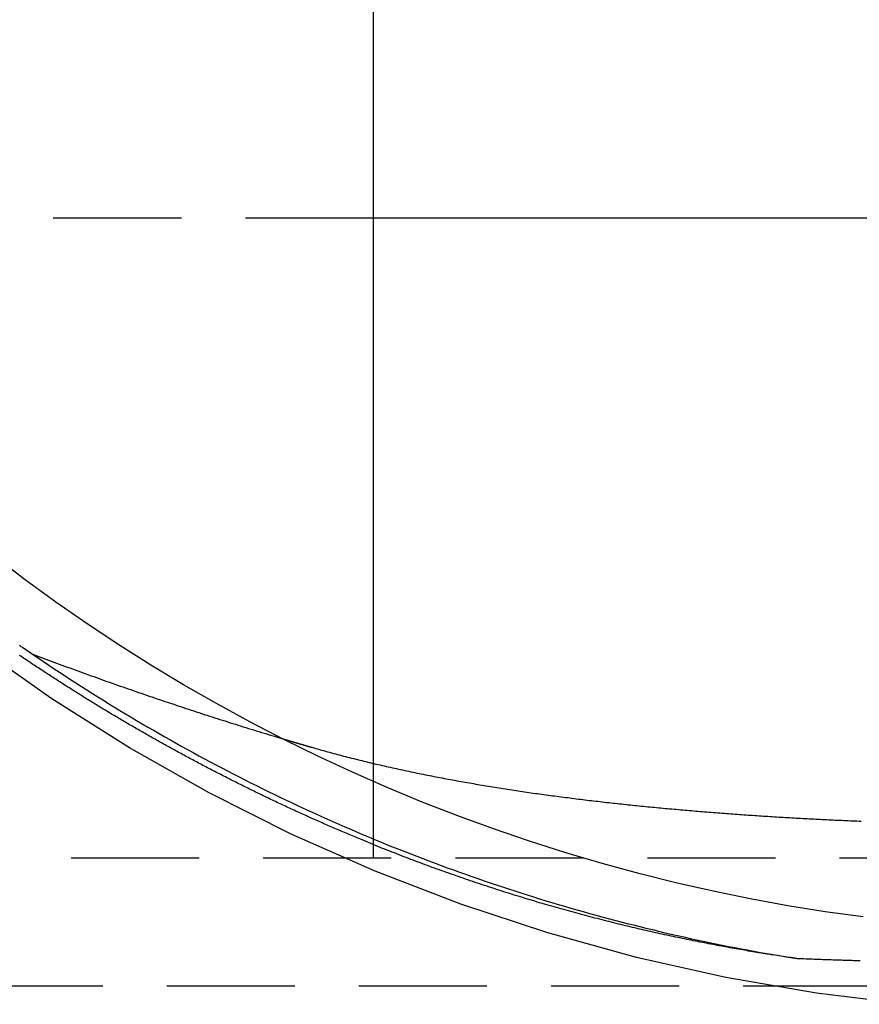
# Model space of a CAD drawing. Extents: x -800 to 252, y -450 to 528.
# Drawn here: x -571 to -555, y 124 to 143 of the extents above; entities that cross this region are included whole.
import ezdxf

# ---------------------------------------------------------------- set-up
doc = ezdxf.new("R2010")
doc.units = 0
doc.header["$LTSCALE"] = 10
doc.linetypes.add('VERDECKT', pattern=[0.375, 0.25, -0.125])
doc.layers.get('0').update_dxf_attribs({"linetype": 'CONTINUOUS'})
doc.layers.add('STEMPEL', color=3, linetype='CONTINUOUS')

# ---------------------------------------------------------------- blocks, each defined once
blk = doc.blocks.new('A$C6E5A4A33')
at = {"color": 3, "linetype": 'CONTINUOUS', "extrusion": (2e-16, 1, -2e-16)}
for p, q in [((-14, 128.849), (-14, 150)), ((-4, 139.5), (-14, 139.5))]:
    blk.add_line(p, q, dxfattribs=at)
at = {"color": 1, "linetype": 'VERDECKT', "extrusion": (2e-16, 1, -2e-16)}
for p, q in [((-14, 139.5), (-29.65, 139.5)), ((-14, 127), (-14, 128.849)), ((46.348, 127), (-46.348, 127)), ((25.715, 124.5), (-25.715, 124.5))]:
    blk.add_line(p, q, dxfattribs=at)
at = {"color": 1, "linetype": 'VERDECKT'}
for points in [[(-3.578, 124.144, 0), (-5.356, 124.363, 0), (-7.121, 124.669, 0), (-8.869, 125.061, 0), (-10.595, 125.538, 0), (-12.296, 126.099, 0), (-13.968, 126.743, 0), (-15.606, 127.468, 0), (-17.206, 128.272, 0), (-18.765, 129.154, 0), (-20.278, 130.111, 0), (-21.743, 131.141, 0), (-23.155, 132.242, 0), (-24.512, 133.411, 0), (-25.809, 134.644, 0), (-27.045, 135.94, 0), (-28.215, 137.295, 0), (-29.317, 138.705, 0), (-30.349, 140.168, 0)], [(-20.653, 130.982, 0), (-20.548, 130.911, 0), (-20.443, 130.84, 0), (-20.338, 130.769, 0), (-20.233, 130.698, 0), (-20.127, 130.628, 0), (-20.021, 130.559, 0), (-19.915, 130.489, 0), (-19.809, 130.421, 0), (-19.702, 130.352, 0), (-19.595, 130.284, 0), (-19.488, 130.216, 0), (-19.381, 130.149, 0), (-19.273, 130.082, 0), (-19.165, 130.015, 0), (-19.057, 129.949, 0), (-18.949, 129.883, 0), (-18.841, 129.817, 0), (-18.732, 129.752, 0), (-18.623, 129.687, 0), (-18.514, 129.623, 0), (-18.404, 129.559, 0), (-18.295, 129.495, 0), (-18.185, 129.432, 0), (-18.075, 129.369, 0), (-17.965, 129.306, 0), (-17.854, 129.244, 0), (-17.743, 129.182, 0), (-17.632, 129.121, 0), (-17.521, 129.06, 0), (-17.41, 128.999, 0), (-17.298, 128.939, 0), (-17.187, 128.879, 0), (-17.075, 128.82, 0), (-16.962, 128.761, 0), (-16.85, 128.702, 0), (-16.738, 128.644, 0), (-16.625, 128.586, 0), (-16.512, 128.529, 0), (-16.398, 128.472, 0), (-16.285, 128.415, 0), (-16.172, 128.359, 0), (-16.058, 128.303, 0), (-15.944, 128.247, 0), (-15.83, 128.192, 0), (-15.715, 128.137, 0), (-15.601, 128.083, 0), (-15.486, 128.029, 0), (-15.371, 127.976, 0), (-15.256, 127.922, 0), (-15.141, 127.87, 0), (-15.025, 127.817, 0), (-14.909, 127.765, 0), (-14.794, 127.714, 0), (-14.678, 127.663, 0), (-14.561, 127.612, 0), (-14.445, 127.562, 0), (-14.329, 127.512, 0), (-14.212, 127.462, 0), (-14.095, 127.413, 0), (-13.978, 127.365, 0), (-13.861, 127.316, 0), (-13.743, 127.268, 0), (-13.626, 127.221, 0), (-13.508, 127.174, 0), (-13.39, 127.127, 0), (-13.272, 127.081, 0), (-13.154, 127.035, 0), (-13.036, 126.99, 0), (-12.917, 126.945, 0), (-12.798, 126.9, 0), (-12.679, 126.856, 0), (-12.56, 126.812, 0), (-12.441, 126.769, 0), (-12.322, 126.726, 0), (-12.203, 126.683, 0), (-12.083, 126.641, 0), (-11.963, 126.599, 0), (-11.843, 126.558, 0), (-11.723, 126.517, 0), (-11.603, 126.477, 0), (-11.483, 126.437, 0), (-11.363, 126.397, 0), (-11.242, 126.358, 0), (-11.121, 126.319, 0), (-11, 126.281, 0), (-10.879, 126.243, 0), (-10.758, 126.205, 0), (-10.637, 126.168, 0), (-10.516, 126.131, 0), (-10.394, 126.095, 0), (-10.273, 126.059, 0), (-10.151, 126.024, 0), (-10.029, 125.989, 0), (-9.907, 125.954, 0), (-9.785, 125.92, 0), (-9.663, 125.886, 0), (-9.54, 125.853, 0), (-9.418, 125.82, 0), (-9.295, 125.788, 0), (-9.173, 125.756, 0), (-9.05, 125.724, 0), (-8.927, 125.693, 0), (-8.804, 125.662, 0), (-8.681, 125.632, 0), (-8.557, 125.602, 0), (-8.434, 125.572, 0), (-8.311, 125.543, 0), (-8.187, 125.515, 0), (-8.064, 125.486, 0), (-7.94, 125.459, 0), (-7.816, 125.431, 0), (-7.692, 125.404, 0), (-7.568, 125.378, 0), (-7.444, 125.352, 0), (-7.32, 125.326, 0), (-7.196, 125.301, 0), (-7.071, 125.276, 0), (-6.947, 125.252, 0), (-6.822, 125.228, 0), (-6.698, 125.205, 0), (-6.573, 125.182, 0), (-6.448, 125.159, 0), (-6.323, 125.137, 0), (-6.198, 125.115, 0), (-6.073, 125.094, 0), (-5.948, 125.073, 0), (-5.823, 125.053, 0), (-5.698, 125.033, 0)]]:
    blk.add_polyline3d(points, dxfattribs=at)
at = {"color": 3, "linetype": 'CONTINUOUS'}
blk.add_polyline3d([(-4.445, 125.85, 0), (-5.181, 125.952, 0), (-5.914, 126.07, 0), (-6.645, 126.204, 0), (-7.373, 126.353, 0), (-8.097, 126.517, 0), (-8.818, 126.697, 0), (-9.534, 126.892, 0), (-10.247, 127.102, 0), (-10.955, 127.327, 0), (-11.657, 127.568, 0), (-12.355, 127.823, 0), (-13.047, 128.093, 0), (-13.733, 128.378, 0), (-14.413, 128.677, 0), (-15.086, 128.99, 0), (-15.752, 129.318, 0), (-16.412, 129.66, 0), (-17.063, 130.016, 0), (-17.707, 130.385, 0), (-18.344, 130.768, 0), (-18.971, 131.165, 0), (-19.59, 131.575, 0), (-20.201, 131.998, 0), (-20.802, 132.434, 0), (-21.394, 132.882, 0)], dxfattribs=at)
at = {"color": 1}
for points in [[(-14.191, 127.34, 0), (-14.222, 127.353, 0), (-14.253, 127.366, 0), (-14.285, 127.379, 0), (-14.316, 127.392, 0), (-14.347, 127.405, 0), (-14.378, 127.418, 0), (-14.41, 127.431, 0), (-14.441, 127.444, 0), (-14.472, 127.457, 0), (-14.503, 127.471, 0), (-14.534, 127.484, 0), (-14.566, 127.497, 0), (-14.597, 127.51, 0), (-14.628, 127.524, 0), (-14.659, 127.537, 0), (-14.69, 127.55, 0), (-14.721, 127.564, 0), (-14.752, 127.577, 0), (-14.783, 127.59, 0), (-14.814, 127.604, 0), (-14.845, 127.617, 0), (-14.876, 127.631, 0), (-14.906, 127.644, 0), (-14.937, 127.658, 0), (-14.968, 127.671, 0), (-14.999, 127.685, 0), (-15.03, 127.699, 0), (-15.06, 127.712, 0), (-15.091, 127.726, 0), (-15.122, 127.739, 0), (-15.153, 127.753, 0), (-15.183, 127.767, 0), (-15.214, 127.781, 0), (-15.245, 127.794, 0), (-15.275, 127.808, 0), (-15.306, 127.822, 0), (-15.336, 127.836, 0), (-15.367, 127.85, 0), (-15.398, 127.863, 0), (-15.428, 127.877, 0), (-15.459, 127.891, 0), (-15.489, 127.905, 0), (-15.519, 127.919, 0), (-15.55, 127.933, 0), (-15.58, 127.947, 0), (-15.611, 127.961, 0), (-15.641, 127.975, 0), (-15.671, 127.989, 0), (-15.701, 128.003, 0), (-15.732, 128.017, 0), (-15.762, 128.032, 0), (-15.792, 128.046, 0), (-15.822, 128.06, 0), (-15.852, 128.074, 0), (-15.883, 128.088, 0), (-15.913, 128.103, 0), (-15.943, 128.117, 0), (-15.973, 128.131, 0), (-16.003, 128.145, 0), (-16.033, 128.16, 0), (-16.063, 128.174, 0), (-16.093, 128.188, 0), (-16.123, 128.203, 0), (-16.153, 128.217, 0), (-16.183, 128.232, 0), (-16.212, 128.246, 0), (-16.242, 128.261, 0), (-16.272, 128.275, 0), (-16.302, 128.29, 0), (-16.332, 128.304, 0), (-16.361, 128.319, 0), (-16.391, 128.333, 0), (-16.421, 128.348, 0), (-16.45, 128.362, 0), (-16.48, 128.377, 0), (-16.51, 128.392, 0), (-16.539, 128.406, 0), (-16.569, 128.421, 0), (-16.598, 128.436, 0), (-16.628, 128.451, 0), (-16.657, 128.465, 0), (-16.687, 128.48, 0), (-16.716, 128.495, 0), (-16.745, 128.51, 0), (-16.775, 128.524, 0), (-16.804, 128.539, 0), (-16.833, 128.554, 0), (-16.863, 128.569, 0), (-16.892, 128.584, 0), (-16.921, 128.599, 0), (-16.95, 128.614, 0), (-16.98, 128.629, 0), (-17.009, 128.644, 0), (-17.038, 128.659, 0), (-17.067, 128.674, 0), (-17.096, 128.689, 0), (-17.125, 128.704, 0), (-17.154, 128.719, 0), (-17.183, 128.734, 0), (-17.212, 128.749, 0), (-17.241, 128.764, 0), (-17.27, 128.779, 0), (-17.299, 128.794, 0), (-17.328, 128.81, 0), (-17.356, 128.825, 0), (-17.385, 128.84, 0), (-17.414, 128.855, 0), (-17.443, 128.87, 0), (-17.471, 128.886, 0), (-17.5, 128.901, 0), (-17.529, 128.916, 0), (-17.557, 128.932, 0), (-17.586, 128.947, 0), (-17.614, 128.962, 0), (-17.643, 128.978, 0), (-17.672, 128.993, 0), (-17.7, 129.008, 0), (-17.729, 129.024, 0), (-17.757, 129.039, 0), (-17.785, 129.055, 0), (-17.814, 129.07, 0), (-17.842, 129.086, 0), (-17.87, 129.101, 0), (-17.898, 129.117, 0), (-17.927, 129.132, 0), (-17.955, 129.148, 0), (-17.983, 129.163, 0), (-18.011, 129.179, 0), (-18.04, 129.194, 0), (-18.068, 129.21, 0), (-18.096, 129.226, 0), (-18.124, 129.241, 0), (-18.152, 129.257, 0), (-18.18, 129.272, 0), (-18.208, 129.288, 0), (-18.236, 129.304, 0), (-18.264, 129.32, 0), (-18.291, 129.335, 0), (-18.319, 129.351, 0), (-18.347, 129.367, 0), (-18.375, 129.383, 0), (-18.402, 129.398, 0), (-18.43, 129.414, 0), (-18.458, 129.43, 0), (-18.485, 129.446, 0), (-18.513, 129.462, 0), (-18.541, 129.477, 0), (-18.568, 129.493, 0), (-18.596, 129.509, 0), (-18.623, 129.525, 0), (-18.651, 129.541, 0), (-18.678, 129.557, 0), (-18.706, 129.573, 0), (-18.733, 129.589, 0), (-18.76, 129.605, 0), (-18.788, 129.621, 0), (-18.815, 129.637, 0), (-18.842, 129.653, 0), (-18.869, 129.669, 0), (-18.897, 129.685, 0), (-18.924, 129.701, 0), (-18.951, 129.717, 0), (-18.978, 129.733, 0), (-19.005, 129.749, 0), (-19.032, 129.765, 0), (-19.059, 129.781, 0), (-19.086, 129.797, 0), (-19.113, 129.813, 0), (-19.14, 129.829, 0), (-19.167, 129.846, 0), (-19.194, 129.862, 0), (-19.221, 129.878, 0), (-19.247, 129.894, 0), (-19.274, 129.91, 0), (-19.301, 129.926, 0), (-19.328, 129.943, 0), (-19.354, 129.959, 0), (-19.381, 129.975, 0), (-19.407, 129.991, 0), (-19.434, 130.008, 0), (-19.46, 130.024, 0), (-19.487, 130.04, 0), (-19.514, 130.057, 0), (-19.54, 130.073, 0), (-19.567, 130.089, 0), (-19.593, 130.106, 0), (-19.62, 130.122, 0), (-19.646, 130.139, 0), (-19.673, 130.155, 0), (-19.699, 130.172, 0), (-19.726, 130.188, 0), (-19.752, 130.205, 0), (-19.779, 130.221, 0), (-19.805, 130.238, 0), (-19.832, 130.255, 0), (-19.858, 130.271, 0), (-19.884, 130.288, 0), (-19.911, 130.305, 0), (-19.937, 130.322, 0), (-19.964, 130.338, 0), (-19.99, 130.355, 0), (-20.017, 130.372, 0), (-20.043, 130.389, 0), (-20.069, 130.406, 0), (-20.096, 130.423, 0), (-20.122, 130.44, 0), (-20.148, 130.457, 0), (-20.175, 130.474, 0), (-20.201, 130.491, 0), (-20.227, 130.508, 0), (-20.254, 130.525, 0), (-20.28, 130.542, 0), (-20.306, 130.559, 0), (-20.332, 130.576, 0), (-20.359, 130.593, 0), (-20.385, 130.61, 0), (-20.411, 130.627, 0), (-20.438, 130.645, 0), (-20.464, 130.662, 0), (-20.49, 130.679, 0), (-20.516, 130.697, 0), (-20.542, 130.714, 0), (-20.569, 130.731, 0), (-20.595, 130.749, 0), (-20.621, 130.766, 0), (-20.647, 130.783, 0), (-20.673, 130.801, 0), (-20.699, 130.818, 0), (-20.725, 130.836, 0), (-20.751, 130.853, 0), (-20.777, 130.871, 0), (-20.804, 130.889, 0), (-20.83, 130.906, 0), (-20.856, 130.924, 0), (-20.882, 130.941, 0), (-20.908, 130.959, 0)], [(-20.909, 131.155, 0), (-20.881, 131.135, 0), (-20.852, 131.116, 0), (-20.824, 131.097, 0), (-20.795, 131.078, 0), (-20.767, 131.059, 0), (-20.738, 131.039, 0), (-20.71, 131.02, 0), (-20.681, 131.001, 0), (-20.653, 130.982, 0)], [(-20.653, 130.982, 0), (-20.601, 130.963, 0), (-20.549, 130.943, 0), (-20.497, 130.923, 0), (-20.445, 130.904, 0), (-20.393, 130.885, 0), (-20.341, 130.865, 0), (-20.289, 130.846, 0), (-20.237, 130.827, 0), (-20.185, 130.807, 0), (-20.133, 130.788, 0), (-20.082, 130.769, 0), (-20.03, 130.75, 0), (-19.978, 130.731, 0), (-19.926, 130.712, 0), (-19.874, 130.693, 0), (-19.823, 130.674, 0), (-19.771, 130.655, 0), (-19.719, 130.636, 0), (-19.667, 130.618, 0), (-19.616, 130.599, 0), (-19.564, 130.58, 0), (-19.512, 130.562, 0), (-19.461, 130.543, 0), (-19.409, 130.525, 0), (-19.357, 130.506, 0), (-19.306, 130.488, 0), (-19.254, 130.47, 0), (-19.203, 130.451, 0), (-19.151, 130.433, 0), (-19.099, 130.415, 0), (-19.048, 130.397, 0), (-18.997, 130.378, 0), (-18.945, 130.36, 0), (-18.894, 130.342, 0), (-18.842, 130.324, 0), (-18.791, 130.306, 0), (-18.739, 130.289, 0), (-18.688, 130.271, 0), (-18.636, 130.253, 0), (-18.585, 130.235, 0), (-18.534, 130.218, 0), (-18.482, 130.2, 0), (-18.431, 130.182, 0), (-18.38, 130.165, 0), (-18.328, 130.147, 0), (-18.277, 130.13, 0), (-18.226, 130.112, 0), (-18.175, 130.095, 0), (-18.123, 130.078, 0), (-18.072, 130.06, 0), (-18.021, 130.043, 0), (-17.97, 130.026, 0), (-17.919, 130.009, 0), (-17.867, 129.992, 0), (-17.816, 129.975, 0), (-17.765, 129.958, 0), (-17.714, 129.941, 0), (-17.663, 129.924, 0), (-17.612, 129.907, 0), (-17.561, 129.89, 0), (-17.51, 129.874, 0), (-17.459, 129.857, 0), (-17.407, 129.84, 0), (-17.357, 129.824, 0), (-17.305, 129.807, 0), (-17.255, 129.791, 0), (-17.203, 129.774, 0), (-17.152, 129.758, 0), (-17.102, 129.741, 0), (-17.051, 129.725, 0), (-17, 129.709, 0), (-16.949, 129.693, 0), (-16.898, 129.677, 0), (-16.847, 129.66, 0), (-16.796, 129.644, 0), (-16.745, 129.628, 0), (-16.694, 129.612, 0), (-16.643, 129.596, 0), (-16.593, 129.58, 0), (-16.542, 129.565, 0), (-16.491, 129.549, 0), (-16.44, 129.533, 0), (-16.39, 129.517, 0), (-16.339, 129.502, 0), (-16.288, 129.486, 0), (-16.237, 129.471, 0), (-16.186, 129.455, 0), (-16.136, 129.44, 0), (-16.085, 129.424, 0), (-16.034, 129.409, 0), (-15.984, 129.393, 0), (-15.933, 129.378, 0), (-15.882, 129.363, 0), (-15.832, 129.348, 0), (-15.781, 129.333, 0)], [(-5.698, 125.033, 0), (-5.736, 125.038, 0), (-5.774, 125.044, 0), (-5.812, 125.049, 0), (-5.85, 125.055, 0), (-5.889, 125.06, 0), (-5.927, 125.066, 0), (-5.966, 125.072, 0), (-6.004, 125.077, 0), (-6.043, 125.083, 0), (-6.082, 125.089, 0), (-6.121, 125.095, 0), (-6.16, 125.101, 0), (-6.199, 125.107, 0), (-6.239, 125.113, 0), (-6.278, 125.12, 0), (-6.317, 125.126, 0), (-6.357, 125.132, 0), (-6.396, 125.139, 0), (-6.436, 125.145, 0), (-6.476, 125.152, 0), (-6.516, 125.158, 0), (-6.556, 125.165, 0), (-6.596, 125.171, 0), (-6.636, 125.178, 0), (-6.677, 125.185, 0), (-6.717, 125.192, 0), (-6.758, 125.199, 0), (-6.798, 125.206, 0), (-6.839, 125.213, 0), (-6.88, 125.22, 0), (-6.92, 125.227, 0), (-6.961, 125.234, 0), (-7.003, 125.242, 0), (-7.044, 125.249, 0), (-7.085, 125.257, 0), (-7.126, 125.264, 0), (-7.168, 125.272, 0), (-7.209, 125.279, 0), (-7.251, 125.287, 0), (-7.293, 125.295, 0), (-7.334, 125.303, 0), (-7.376, 125.311, 0), (-7.418, 125.319, 0), (-7.46, 125.327, 0), (-7.503, 125.335, 0), (-7.545, 125.343, 0), (-7.587, 125.352, 0), (-7.63, 125.36, 0), (-7.672, 125.368, 0), (-7.715, 125.377, 0), (-7.757, 125.385, 0), (-7.8, 125.394, 0), (-7.843, 125.403, 0), (-7.886, 125.412, 0), (-7.929, 125.421, 0), (-7.972, 125.429, 0), (-8.016, 125.439, 0), (-8.059, 125.448, 0), (-8.102, 125.457, 0), (-8.146, 125.466, 0), (-8.19, 125.475, 0), (-8.233, 125.485, 0), (-8.277, 125.494, 0), (-8.321, 125.504, 0), (-8.365, 125.513, 0), (-8.409, 125.523, 0), (-8.453, 125.533, 0), (-8.497, 125.543, 0), (-8.542, 125.553, 0), (-8.586, 125.563, 0), (-8.631, 125.573, 0), (-8.675, 125.583, 0), (-8.72, 125.593, 0), (-8.765, 125.604, 0), (-8.809, 125.614, 0), (-8.854, 125.625, 0), (-8.899, 125.635, 0), (-8.944, 125.646, 0), (-8.99, 125.657, 0), (-9.035, 125.668, 0), (-9.08, 125.679, 0), (-9.126, 125.69, 0), (-9.171, 125.701, 0), (-9.217, 125.712, 0), (-9.263, 125.723, 0), (-9.308, 125.735, 0), (-9.354, 125.746, 0), (-9.4, 125.758, 0), (-9.446, 125.769, 0), (-9.492, 125.781, 0), (-9.538, 125.793, 0), (-9.585, 125.805, 0), (-9.631, 125.817, 0), (-9.678, 125.829, 0), (-9.724, 125.841, 0), (-9.771, 125.853, 0), (-9.817, 125.865, 0), (-9.864, 125.878, 0), (-9.911, 125.89, 0), (-9.958, 125.903, 0), (-10.005, 125.916, 0), (-10.052, 125.928, 0), (-10.099, 125.941, 0), (-10.146, 125.954, 0), (-10.193, 125.967, 0), (-10.24, 125.98, 0), (-10.287, 125.993, 0), (-10.334, 126.007, 0), (-10.381, 126.02, 0), (-10.428, 126.033, 0), (-10.475, 126.047, 0), (-10.522, 126.06, 0), (-10.569, 126.073, 0), (-10.616, 126.087, 0), (-10.663, 126.101, 0), (-10.71, 126.114, 0), (-10.757, 126.128, 0), (-10.803, 126.142, 0), (-10.85, 126.156, 0), (-10.897, 126.17, 0), (-10.944, 126.184, 0), (-10.991, 126.198, 0), (-11.037, 126.212, 0), (-11.084, 126.227, 0), (-11.131, 126.241, 0), (-11.178, 126.255, 0), (-11.225, 126.27, 0), (-11.271, 126.284, 0), (-11.318, 126.299, 0), (-11.365, 126.314, 0), (-11.411, 126.328, 0), (-11.458, 126.343, 0), (-11.505, 126.358, 0), (-11.551, 126.373, 0), (-11.598, 126.388, 0), (-11.645, 126.403, 0), (-11.691, 126.418, 0), (-11.738, 126.433, 0), (-11.784, 126.449, 0), (-11.831, 126.464, 0), (-11.878, 126.479, 0), (-11.924, 126.495, 0), (-11.971, 126.511, 0), (-12.017, 126.526, 0), (-12.064, 126.542, 0), (-12.11, 126.558, 0), (-12.157, 126.573, 0), (-12.203, 126.589, 0), (-12.25, 126.605, 0), (-12.296, 126.621, 0), (-12.343, 126.638, 0), (-12.389, 126.654, 0), (-12.435, 126.67, 0), (-12.482, 126.686, 0), (-12.528, 126.703, 0), (-12.575, 126.719, 0), (-12.621, 126.736, 0), (-12.667, 126.752, 0), (-12.714, 126.769, 0), (-12.76, 126.786, 0), (-12.806, 126.802, 0), (-12.853, 126.819, 0), (-12.899, 126.836, 0), (-12.945, 126.853, 0), (-12.992, 126.87, 0), (-13.038, 126.888, 0), (-13.084, 126.905, 0), (-13.13, 126.922, 0), (-13.177, 126.94, 0), (-13.223, 126.957, 0), (-13.269, 126.975, 0), (-13.315, 126.992, 0), (-13.361, 127.01, 0), (-13.408, 127.027, 0), (-13.454, 127.045, 0), (-13.5, 127.063, 0), (-13.546, 127.081, 0), (-13.592, 127.099, 0), (-13.638, 127.117, 0), (-13.684, 127.135, 0), (-13.73, 127.154, 0), (-13.776, 127.172, 0), (-13.822, 127.19, 0), (-13.868, 127.209, 0), (-13.915, 127.227, 0), (-13.961, 127.246, 0), (-14.007, 127.264, 0), (-14.053, 127.283, 0), (-14.099, 127.302, 0), (-14.145, 127.321, 0), (-14.191, 127.34, 0)], [(-4.499, 124.992, 0), (-4.532, 124.993, 0), (-4.565, 124.994, 0), (-4.598, 124.995, 0), (-4.632, 124.996, 0), (-4.665, 124.997, 0), (-4.698, 124.998, 0), (-4.731, 124.999, 0), (-4.764, 125, 0), (-4.798, 125.001, 0), (-4.831, 125.002, 0), (-4.864, 125.003, 0), (-4.897, 125.004, 0), (-4.931, 125.005, 0), (-4.964, 125.006, 0), (-4.997, 125.008, 0), (-5.03, 125.009, 0), (-5.064, 125.01, 0), (-5.097, 125.011, 0), (-5.13, 125.012, 0), (-5.164, 125.013, 0), (-5.197, 125.014, 0), (-5.23, 125.015, 0), (-5.264, 125.017, 0), (-5.297, 125.018, 0), (-5.33, 125.019, 0), (-5.364, 125.02, 0), (-5.397, 125.021, 0), (-5.431, 125.023, 0), (-5.464, 125.024, 0), (-5.497, 125.025, 0), (-5.531, 125.026, 0), (-5.564, 125.028, 0), (-5.598, 125.029, 0), (-5.631, 125.03, 0), (-5.664, 125.031, 0), (-5.698, 125.033, 0)]]:
    blk.add_polyline3d(points, dxfattribs=at)
at = {"color": 3}
for points in [[(-15.781, 129.333, 0), (-15.775, 129.331, 0), (-15.769, 129.329, 0), (-15.763, 129.327, 0), (-15.757, 129.325, 0), (-15.751, 129.324, 0), (-15.745, 129.322, 0), (-15.739, 129.32, 0), (-15.732, 129.318, 0), (-15.726, 129.316, 0), (-15.72, 129.315, 0), (-15.714, 129.313, 0), (-15.708, 129.311, 0), (-15.702, 129.309, 0), (-15.696, 129.307, 0), (-15.69, 129.306, 0), (-15.684, 129.304, 0), (-15.678, 129.302, 0), (-15.672, 129.3, 0), (-15.666, 129.298, 0), (-15.66, 129.297, 0), (-15.654, 129.295, 0), (-15.648, 129.293, 0), (-15.642, 129.291, 0), (-15.636, 129.289, 0), (-15.63, 129.288, 0), (-15.623, 129.286, 0), (-15.617, 129.284, 0), (-15.611, 129.282, 0), (-15.605, 129.28, 0), (-15.599, 129.279, 0), (-15.593, 129.277, 0), (-15.587, 129.275, 0), (-15.581, 129.273, 0), (-15.575, 129.271, 0), (-15.569, 129.27, 0), (-15.563, 129.268, 0), (-15.557, 129.266, 0), (-15.551, 129.264, 0), (-15.545, 129.263, 0), (-15.539, 129.261, 0), (-15.533, 129.259, 0), (-15.527, 129.257, 0), (-15.52, 129.255, 0), (-15.514, 129.254, 0), (-15.508, 129.252, 0), (-15.502, 129.25, 0), (-15.496, 129.248, 0), (-15.49, 129.247, 0), (-15.484, 129.245, 0), (-15.478, 129.243, 0), (-15.472, 129.241, 0), (-15.466, 129.239, 0), (-15.46, 129.238, 0), (-15.454, 129.236, 0), (-15.448, 129.234, 0), (-15.442, 129.232, 0), (-15.436, 129.231, 0), (-15.43, 129.229, 0), (-15.424, 129.227, 0), (-15.418, 129.225, 0), (-15.411, 129.223, 0), (-15.405, 129.222, 0), (-15.399, 129.22, 0), (-15.393, 129.218, 0), (-15.387, 129.216, 0), (-15.381, 129.215, 0), (-15.375, 129.213, 0), (-15.369, 129.211, 0), (-15.363, 129.209, 0), (-15.357, 129.208, 0), (-15.351, 129.206, 0), (-15.345, 129.204, 0), (-15.339, 129.202, 0), (-15.333, 129.201, 0), (-15.327, 129.199, 0), (-15.321, 129.197, 0), (-15.315, 129.195, 0), (-15.309, 129.193, 0), (-15.303, 129.192, 0), (-15.296, 129.19, 0), (-15.29, 129.188, 0), (-15.284, 129.186, 0), (-15.278, 129.185, 0), (-15.272, 129.183, 0), (-15.266, 129.181, 0), (-15.26, 129.179, 0), (-15.254, 129.178, 0), (-15.248, 129.176, 0), (-15.242, 129.174, 0), (-15.236, 129.172, 0), (-15.23, 129.171, 0), (-15.224, 129.169, 0), (-15.218, 129.167, 0), (-15.212, 129.165, 0), (-15.206, 129.164, 0)], [(-15.206, 129.164, 0), (-15.167, 129.153, 0), (-15.129, 129.142, 0), (-15.09, 129.131, 0), (-15.051, 129.12, 0), (-15.012, 129.109, 0), (-14.974, 129.098, 0), (-14.935, 129.087, 0), (-14.896, 129.077, 0), (-14.857, 129.066, 0), (-14.818, 129.055, 0), (-14.779, 129.045, 0), (-14.74, 129.035, 0), (-14.701, 129.024, 0), (-14.662, 129.014, 0), (-14.623, 129.004, 0), (-14.584, 128.993, 0), (-14.545, 128.983, 0), (-14.505, 128.973, 0), (-14.466, 128.963, 0), (-14.427, 128.953, 0), (-14.387, 128.943, 0), (-14.348, 128.933, 0), (-14.309, 128.923, 0), (-14.269, 128.914, 0), (-14.23, 128.904, 0), (-14.19, 128.894, 0), (-14.15, 128.885, 0), (-14.111, 128.875, 0), (-14.071, 128.866, 0), (-14.031, 128.856, 0), (-13.992, 128.847, 0), (-13.952, 128.837, 0), (-13.912, 128.828, 0), (-13.872, 128.819, 0), (-13.832, 128.81, 0), (-13.792, 128.8, 0), (-13.752, 128.791, 0), (-13.713, 128.782, 0), (-13.672, 128.773, 0), (-13.632, 128.764, 0), (-13.592, 128.755, 0), (-13.552, 128.747, 0), (-13.512, 128.738, 0), (-13.472, 128.729, 0), (-13.432, 128.72, 0), (-13.391, 128.712, 0), (-13.351, 128.703, 0), (-13.311, 128.695, 0), (-13.27, 128.686, 0), (-13.23, 128.678, 0), (-13.19, 128.669, 0), (-13.149, 128.661, 0), (-13.109, 128.653, 0), (-13.068, 128.644, 0), (-13.028, 128.636, 0), (-12.987, 128.628, 0), (-12.947, 128.62, 0), (-12.906, 128.612, 0), (-12.865, 128.604, 0), (-12.825, 128.596, 0), (-12.784, 128.588, 0), (-12.743, 128.58, 0), (-12.702, 128.572, 0), (-12.662, 128.565, 0), (-12.621, 128.557, 0), (-12.58, 128.549, 0), (-12.539, 128.542, 0), (-12.498, 128.534, 0), (-12.457, 128.526, 0), (-12.416, 128.519, 0), (-12.375, 128.511, 0), (-12.334, 128.504, 0), (-12.293, 128.497, 0), (-12.252, 128.489, 0), (-12.211, 128.482, 0), (-12.17, 128.475, 0), (-12.129, 128.467, 0), (-12.087, 128.46, 0), (-12.046, 128.453, 0), (-12.005, 128.446, 0), (-11.964, 128.439, 0), (-11.922, 128.432, 0), (-11.881, 128.425, 0), (-11.84, 128.418, 0), (-11.798, 128.411, 0), (-11.757, 128.404, 0), (-11.716, 128.398, 0), (-11.674, 128.391, 0), (-11.633, 128.384, 0), (-11.591, 128.378, 0), (-11.55, 128.371, 0), (-11.508, 128.364, 0), (-11.467, 128.358, 0), (-11.425, 128.351, 0), (-11.383, 128.345, 0), (-11.342, 128.338, 0), (-11.3, 128.332, 0), (-11.259, 128.326, 0), (-11.217, 128.319, 0), (-11.175, 128.313, 0), (-11.134, 128.307, 0), (-11.092, 128.301, 0), (-11.05, 128.295, 0), (-11.008, 128.288, 0), (-10.967, 128.282, 0), (-10.925, 128.276, 0), (-10.883, 128.27, 0), (-10.841, 128.264, 0), (-10.799, 128.258, 0), (-10.757, 128.253, 0), (-10.716, 128.247, 0), (-10.674, 128.241, 0), (-10.632, 128.235, 0), (-10.59, 128.229, 0), (-10.548, 128.224, 0), (-10.506, 128.218, 0), (-10.464, 128.213, 0), (-10.422, 128.207, 0), (-10.38, 128.201, 0), (-10.338, 128.196, 0), (-10.296, 128.19, 0), (-10.254, 128.185, 0), (-10.211, 128.18, 0), (-10.169, 128.174, 0), (-10.127, 128.169, 0), (-10.085, 128.164, 0), (-10.043, 128.158, 0), (-10.001, 128.153, 0), (-9.958, 128.148, 0), (-9.916, 128.143, 0), (-9.874, 128.138, 0), (-9.832, 128.133, 0), (-9.79, 128.127, 0), (-9.747, 128.122, 0), (-9.705, 128.117, 0), (-9.663, 128.113, 0), (-9.62, 128.108, 0), (-9.578, 128.103, 0), (-9.536, 128.098, 0), (-9.494, 128.093, 0), (-9.451, 128.088, 0), (-9.409, 128.084, 0), (-9.367, 128.079, 0), (-9.324, 128.074, 0), (-9.282, 128.069, 0), (-9.239, 128.065, 0), (-9.197, 128.06, 0), (-9.155, 128.056, 0), (-9.112, 128.051, 0), (-9.07, 128.047, 0), (-9.027, 128.042, 0), (-8.985, 128.038, 0), (-8.942, 128.033, 0), (-8.9, 128.029, 0), (-8.857, 128.025, 0), (-8.815, 128.02, 0), (-8.772, 128.016, 0), (-8.73, 128.012, 0), (-8.687, 128.008, 0), (-8.645, 128.003, 0), (-8.602, 127.999, 0), (-8.56, 127.995, 0), (-8.517, 127.991, 0), (-8.475, 127.987, 0), (-8.432, 127.983, 0), (-8.39, 127.979, 0), (-8.347, 127.975, 0), (-8.305, 127.971, 0), (-8.262, 127.967, 0), (-8.219, 127.963, 0), (-8.177, 127.959, 0), (-8.134, 127.955, 0), (-8.092, 127.952, 0), (-8.049, 127.948, 0), (-8.006, 127.944, 0), (-7.964, 127.94, 0), (-7.921, 127.937, 0), (-7.879, 127.933, 0), (-7.836, 127.929, 0), (-7.793, 127.926, 0), (-7.751, 127.922, 0), (-7.708, 127.919, 0), (-7.666, 127.915, 0), (-7.623, 127.911, 0), (-7.58, 127.908, 0), (-7.538, 127.905, 0), (-7.495, 127.901, 0), (-7.452, 127.898, 0), (-7.41, 127.894, 0), (-7.367, 127.891, 0), (-7.325, 127.888, 0), (-7.282, 127.884, 0), (-7.239, 127.881, 0), (-7.197, 127.878, 0), (-7.154, 127.875, 0), (-7.111, 127.871, 0), (-7.069, 127.868, 0), (-7.026, 127.865, 0), (-6.984, 127.862, 0), (-6.941, 127.859, 0), (-6.898, 127.856, 0), (-6.856, 127.853, 0), (-6.813, 127.85, 0), (-6.77, 127.847, 0), (-6.728, 127.844, 0), (-6.685, 127.841, 0), (-6.643, 127.838, 0), (-6.6, 127.835, 0), (-6.557, 127.832, 0), (-6.515, 127.829, 0), (-6.472, 127.827, 0), (-6.43, 127.824, 0), (-6.387, 127.821, 0), (-6.344, 127.818, 0), (-6.302, 127.816, 0), (-6.259, 127.813, 0), (-6.217, 127.81, 0), (-6.174, 127.808, 0), (-6.132, 127.805, 0), (-6.089, 127.802, 0), (-6.047, 127.8, 0), (-6.004, 127.797, 0), (-5.962, 127.795, 0), (-5.919, 127.792, 0), (-5.877, 127.79, 0), (-5.834, 127.787, 0), (-5.792, 127.785, 0), (-5.749, 127.782, 0), (-5.707, 127.78, 0), (-5.664, 127.778, 0), (-5.622, 127.775, 0), (-5.579, 127.773, 0), (-5.537, 127.771, 0), (-5.494, 127.768, 0), (-5.452, 127.766, 0), (-5.41, 127.764, 0), (-5.367, 127.762, 0), (-5.325, 127.76, 0), (-5.282, 127.757, 0), (-5.24, 127.755, 0), (-5.198, 127.753, 0), (-5.155, 127.751, 0), (-5.113, 127.749, 0), (-5.071, 127.747, 0), (-5.028, 127.745, 0), (-4.986, 127.743, 0), (-4.944, 127.741, 0), (-4.901, 127.739, 0), (-4.859, 127.737, 0), (-4.817, 127.735, 0), (-4.775, 127.733, 0), (-4.732, 127.731, 0), (-4.69, 127.729, 0), (-4.648, 127.727, 0), (-4.606, 127.726, 0), (-4.564, 127.724, 0), (-4.521, 127.722, 0), (-4.479, 127.72, 0)]]:
    blk.add_polyline3d(points, dxfattribs=at)

msp = doc.modelspace()

# ---------------------------------------------------------------- block references
at = {"layer": 'STEMPEL'}
msp.add_blockref('A$C6E5A4A33', (-550, 0), dxfattribs=at)

doc.saveas('drawing.dxf')
